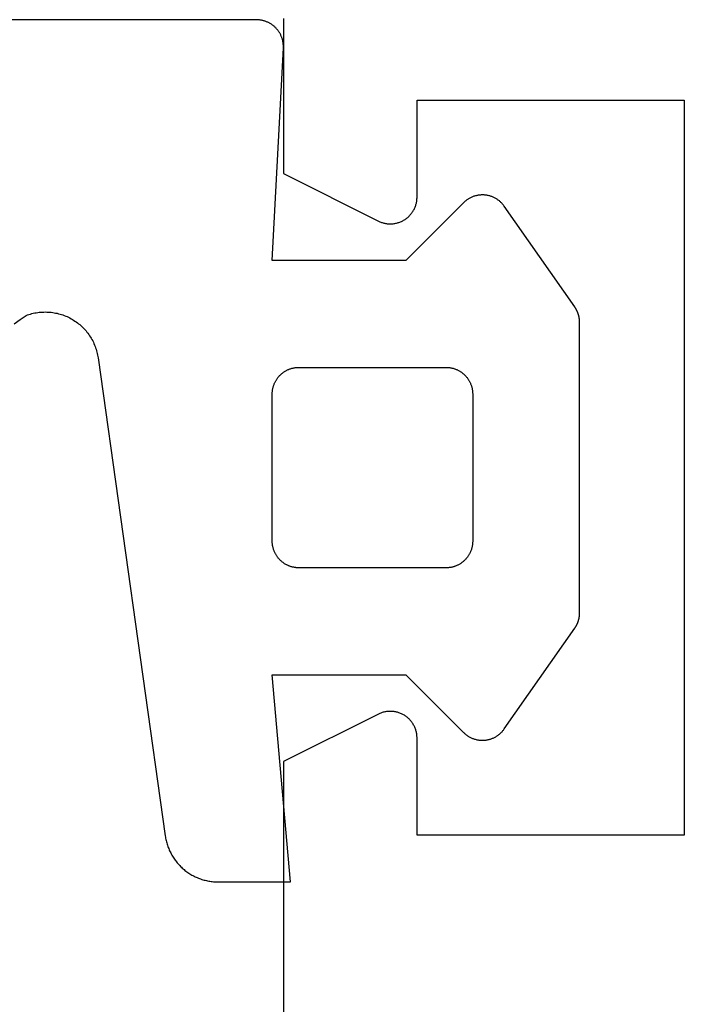
# Model space of a CAD drawing. Extents: x -50 to 147, y -117 to 577.
# Drawn here: x 46 to 51, y 22 to 30 of the extents above; entities that cross this region are included whole.
import ezdxf

# ---------------------------------------------------------------- set-up
doc = ezdxf.new("R2010")
doc.units = 0
doc.header["$MEASUREMENT"] = 0
for name, color, linetype in [('01BID', 53, 'Continuous'), ('1', 7, 'Continuous'), ('AM_0', 7, 'Continuous'), ('NIVEAU 1', 7, 'Continuous')]:
    doc.layers.add(name, color=color, linetype=linetype)

# ---------------------------------------------------------------- blocks, each defined once
blk = doc.blocks.new('T7792')
at = {"layer": 'NIVEAU 1', "color": 7, "linetype": 'Continuous'}
for p, q in [((-46.5998, 29.8593), (-46.5999, 29.848)), ((-46.5999, 29.848), (-46.5999, 28.7)), ((-45.5999, 28.5236), (-45.5999, 29.25)), ((-45.5999, 29.25), (-43.5999, 29.25)), ((-43.5999, 29.25), (-43.5999, 23.75)), ((-46.5999, 28.7), (-45.8894, 28.3447)), ((-45.6008, 28.5045), (-45.6003, 28.5109)), ((-45.6003, 28.5109), (-45.6, 28.5172)), ((-45.6, 28.5172), (-45.5999, 28.5236)), ((-45.6222, 28.4318), (-45.6194, 28.4375)), ((-45.6194, 28.4375), (-45.6168, 28.4433)), ((-45.6168, 28.4433), (-45.6143, 28.4491)), ((-45.6143, 28.4491), (-45.612, 28.4551)), ((-45.612, 28.4551), (-45.61, 28.4611)), ((-45.61, 28.4611), (-45.6081, 28.4671)), ((-45.6081, 28.4671), (-45.6064, 28.4733)), ((-45.6064, 28.4733), (-45.6049, 28.4794)), ((-45.6049, 28.4794), (-45.6036, 28.4857)), ((-45.6036, 28.4857), (-45.6025, 28.4919)), ((-45.6025, 28.4919), (-45.6016, 28.4982)), ((-45.6016, 28.4982), (-45.6008, 28.5045)), ((-45.6842, 28.3605), (-45.6791, 28.3642)), ((-45.6791, 28.3642), (-45.6741, 28.3681)), ((-45.6741, 28.3681), (-45.6692, 28.3722)), ((-45.6692, 28.3722), (-45.6644, 28.3765)), ((-45.6644, 28.3765), (-45.6598, 28.3808)), ((-45.6598, 28.3808), (-45.6554, 28.3854)), ((-45.6554, 28.3854), (-45.6511, 28.39)), ((-45.6511, 28.39), (-45.6469, 28.3948)), ((-45.6469, 28.3948), (-45.6429, 28.3998)), ((-45.6429, 28.3998), (-45.639, 28.4048)), ((-45.639, 28.4048), (-45.6353, 28.41)), ((-45.6353, 28.41), (-45.6318, 28.4153)), ((-45.6318, 28.4153), (-45.6284, 28.4207)), ((-45.6284, 28.4207), (-45.6253, 28.4262)), ((-45.6253, 28.4262), (-45.6222, 28.4318)), ((-45.8894, 28.3447), (-45.8837, 28.3419)), ((-45.8837, 28.3419), (-45.8778, 28.3394)), ((-45.8778, 28.3394), (-45.8719, 28.337)), ((-45.8719, 28.337), (-45.866, 28.3348)), ((-45.866, 28.3348), (-45.8599, 28.3328)), ((-45.8599, 28.3328), (-45.8538, 28.331)), ((-45.8538, 28.331), (-45.8477, 28.3294)), ((-45.8477, 28.3294), (-45.8415, 28.3279)), ((-45.8415, 28.3279), (-45.8353, 28.3267)), ((-45.8353, 28.3267), (-45.829, 28.3257)), ((-45.829, 28.3257), (-45.8227, 28.3249)), ((-45.8227, 28.3249), (-45.8164, 28.3242)), ((-45.8164, 28.3242), (-45.81, 28.3238)), ((-45.81, 28.3238), (-45.8037, 28.3236)), ((-45.8037, 28.3236), (-45.7973, 28.3236)), ((-45.7973, 28.3236), (-45.7909, 28.3238)), ((-45.7909, 28.3238), (-45.7846, 28.3242)), ((-45.7846, 28.3242), (-45.7783, 28.3247)), ((-45.7783, 28.3247), (-45.772, 28.3255)), ((-45.772, 28.3255), (-45.7657, 28.3265)), ((-45.7657, 28.3265), (-45.7594, 28.3277)), ((-45.7594, 28.3277), (-45.7532, 28.3291)), ((-45.7532, 28.3291), (-45.7471, 28.3307)), ((-45.7471, 28.3307), (-45.741, 28.3325)), ((-45.741, 28.3325), (-45.7349, 28.3344)), ((-45.7349, 28.3344), (-45.729, 28.3366)), ((-45.729, 28.3366), (-45.723, 28.3389)), ((-45.723, 28.3389), (-45.7172, 28.3415)), ((-45.7172, 28.3415), (-45.7115, 28.3442)), ((-45.7115, 28.3442), (-45.7058, 28.3471)), ((-45.7058, 28.3471), (-45.7003, 28.3502)), ((-45.7003, 28.3502), (-45.6948, 28.3534)), ((-45.6948, 28.3534), (-45.6894, 28.3569)), ((-45.6894, 28.3569), (-45.6842, 28.3605)), ((-45.8894, 24.6552), (-46.5999, 24.3)), ((-45.8837, 24.658), (-45.8894, 24.6552)), ((-45.8778, 24.6606), (-45.8837, 24.658)), ((-45.8719, 24.6629), (-45.8778, 24.6606)), ((-45.866, 24.6651), (-45.8719, 24.6629)), ((-45.8599, 24.6671), (-45.866, 24.6651)), ((-45.8538, 24.669), (-45.8599, 24.6671)), ((-45.8477, 24.6706), (-45.8538, 24.669)), ((-45.8415, 24.672), (-45.8477, 24.6706)), ((-45.8353, 24.6732), (-45.8415, 24.672)), ((-45.829, 24.6742), (-45.8353, 24.6732)), ((-45.8227, 24.6751), (-45.829, 24.6742)), ((-45.8164, 24.6757), (-45.8227, 24.6751)), ((-45.81, 24.6761), (-45.8164, 24.6757)), ((-45.8037, 24.6763), (-45.81, 24.6761)), ((-45.7973, 24.6763), (-45.8037, 24.6763)), ((-45.791, 24.6762), (-45.7973, 24.6763)), ((-45.7846, 24.6758), (-45.791, 24.6762)), ((-45.7783, 24.6752), (-45.7846, 24.6758)), ((-45.772, 24.6744), (-45.7783, 24.6752)), ((-45.7657, 24.6734), (-45.772, 24.6744)), ((-45.7594, 24.6722), (-45.7657, 24.6734)), ((-45.7532, 24.6708), (-45.7594, 24.6722)), ((-45.7471, 24.6693), (-45.7532, 24.6708)), ((-45.741, 24.6675), (-45.7471, 24.6693)), ((-45.7349, 24.6655), (-45.741, 24.6675)), ((-45.729, 24.6633), (-45.7349, 24.6655)), ((-45.7231, 24.661), (-45.729, 24.6633)), ((-45.7172, 24.6585), (-45.7231, 24.661)), ((-45.7115, 24.6557), (-45.7172, 24.6585)), ((-45.7058, 24.6528), (-45.7115, 24.6557)), ((-45.7003, 24.6498), (-45.7058, 24.6528)), ((-45.6948, 24.6465), (-45.7003, 24.6498)), ((-45.6894, 24.6431), (-45.6948, 24.6465)), ((-45.6842, 24.6395), (-45.6894, 24.6431)), ((-45.6791, 24.6357), (-45.6842, 24.6395)), ((-45.6741, 24.6318), (-45.6791, 24.6357)), ((-45.6692, 24.6277), (-45.6741, 24.6318)), ((-45.6645, 24.6235), (-45.6692, 24.6277)), ((-45.6598, 24.6191), (-45.6645, 24.6235)), ((-45.6554, 24.6146), (-45.6598, 24.6191)), ((-45.6511, 24.6099), (-45.6554, 24.6146)), ((-45.6469, 24.6051), (-45.6511, 24.6099)), ((-45.6429, 24.6002), (-45.6469, 24.6051)), ((-45.639, 24.5951), (-45.6429, 24.6002)), ((-45.6353, 24.59), (-45.639, 24.5951)), ((-45.6318, 24.5847), (-45.6353, 24.59)), ((-45.6284, 24.5793), (-45.6318, 24.5847)), ((-45.6253, 24.5738), (-45.6284, 24.5793)), ((-45.6223, 24.5682), (-45.6253, 24.5738)), ((-45.6194, 24.5625), (-45.6223, 24.5682)), ((-45.6168, 24.5567), (-45.6194, 24.5625)), ((-45.6143, 24.5508), (-45.6168, 24.5567)), ((-45.612, 24.5449), (-45.6143, 24.5508)), ((-45.61, 24.5389), (-45.612, 24.5449)), ((-45.6081, 24.5328), (-45.61, 24.5389)), ((-45.6064, 24.5267), (-45.6081, 24.5328)), ((-45.6049, 24.5205), (-45.6064, 24.5267)), ((-45.6036, 24.5143), (-45.6049, 24.5205)), ((-45.6025, 24.508), (-45.6036, 24.5143)), ((-45.6016, 24.5017), (-45.6025, 24.508)), ((-45.6008, 24.4954), (-45.6016, 24.5017)), ((-45.6003, 24.4891), (-45.6008, 24.4954)), ((-45.6, 24.4827), (-45.6003, 24.4891)), ((-45.5999, 24.4764), (-45.6, 24.4827)), ((-45.5999, 23.75), (-45.5999, 24.4764)), ((-46.5999, 24.3), (-46.5999, 13.4703)), ((-43.5999, 23.75), (-45.5999, 23.75))]:
    blk.add_line(p, q, dxfattribs=at)
blk = doc.blocks.new('T2343C')
at = {"layer": '1', "color": 7, "linetype": 'Continuous'}
for p, q in [((3.35, 0.2), (3.35, 3.8813)), ((1.0747, 2.0137), (1.1068, 1.9695)), ((1.1068, 1.9695), (1.1381, 1.9249)), ((1.1381, 1.9249), (1.142, 1.9144)), ((1.142, 1.9144), (1.1455, 1.9037)), ((1.1455, 1.9037), (1.1487, 1.893)), ((1.1487, 1.893), (1.1517, 1.8821)), ((1.1517, 1.8821), (1.1543, 1.8712)), ((1.1543, 1.8712), (1.1567, 1.8603)), ((1.1567, 1.8603), (1.1587, 1.8492)), ((1.1587, 1.8492), (1.1604, 1.8382)), ((1.1604, 1.8382), (1.1618, 1.827)), ((1.1618, 1.827), (1.1629, 1.8159)), ((1.1629, 1.8159), (1.1637, 1.8047)), ((1.1641, 1.771), (1.1636, 1.7598)), ((1.1637, 1.8047), (1.1641, 1.7935)), ((1.1641, 1.7935), (1.1643, 1.7822)), ((1.1643, 1.7822), (1.1641, 1.771)), ((1.1565, 1.7042), (1.1542, 1.6933)), ((1.1586, 1.7153), (1.1565, 1.7042)), ((1.1603, 1.7263), (1.1586, 1.7153)), ((1.1617, 1.7375), (1.1603, 1.7263)), ((1.1628, 1.7486), (1.1617, 1.7375)), ((1.1636, 1.7598), (1.1628, 1.7486)), ((1.1337, 1.6292), (1.1293, 1.6189)), ((1.1379, 1.6396), (1.1337, 1.6292)), ((1.1417, 1.6502), (1.1379, 1.6396)), ((1.1453, 1.6608), (1.1417, 1.6502)), ((1.1486, 1.6715), (1.1453, 1.6608)), ((1.1515, 1.6824), (1.1486, 1.6715)), ((1.1542, 1.6933), (1.1515, 1.6824)), ((1.0903, 1.5509), (1.0837, 1.5418)), ((1.0967, 1.5601), (1.0903, 1.5509)), ((1.1028, 1.5695), (1.0967, 1.5601)), ((1.1087, 1.5791), (1.1028, 1.5695)), ((1.1142, 1.5888), (1.1087, 1.5791)), ((1.1195, 1.5987), (1.1142, 1.5888)), ((1.1245, 1.6087), (1.1195, 1.5987)), ((1.1293, 1.6189), (1.1245, 1.6087)), ((1.0221, 1.4768), (1.0135, 1.4697)), ((1.0306, 1.4841), (1.0221, 1.4768)), ((1.0389, 1.4917), (1.0306, 1.4841)), ((1.0469, 1.4995), (1.0389, 1.4917)), ((1.0548, 1.5076), (1.0469, 1.4995)), ((1.0624, 1.5158), (1.0548, 1.5076)), ((1.0697, 1.5243), (1.0624, 1.5158)), ((1.0768, 1.5329), (1.0697, 1.5243)), ((1.0837, 1.5418), (1.0768, 1.5329)), ((0.8855, 1.4014), (0.8748, 1.3981)), ((0.8962, 1.4049), (0.8855, 1.4014)), ((0.9067, 1.4088), (0.8962, 1.4049)), ((0.9171, 1.4129), (0.9067, 1.4088)), ((0.9274, 1.4174), (0.9171, 1.4129)), ((0.9376, 1.4221), (0.9274, 1.4174)), ((0.9476, 1.4271), (0.9376, 1.4221)), ((0.9575, 1.4324), (0.9476, 1.4271)), ((0.9673, 1.4379), (0.9575, 1.4324)), ((0.9769, 1.4437), (0.9673, 1.4379)), ((0.9863, 1.4498), (0.9769, 1.4437)), ((0.9955, 1.4562), (0.9863, 1.4498)), ((1.0046, 1.4628), (0.9955, 1.4562)), ((1.0135, 1.4697), (1.0046, 1.4628)), ((0.82, 1.3865), (-2.7557, 0.8839)), ((0.831, 1.3882), (0.82, 1.3865)), ((0.8421, 1.3902), (0.831, 1.3882)), ((0.8531, 1.3925), (0.8421, 1.3902)), ((0.864, 1.3952), (0.8531, 1.3925)), ((0.8748, 1.3981), (0.864, 1.3952)), ((-2.9362, 0.8106), (-2.9433, 0.8052)), ((-2.9289, 0.8158), (-2.9362, 0.8106)), ((-2.9215, 0.8208), (-2.9289, 0.8158)), ((-2.914, 0.8257), (-2.9215, 0.8208)), ((-2.9064, 0.8304), (-2.914, 0.8257)), ((-2.8987, 0.8349), (-2.9064, 0.8304)), ((-2.8909, 0.8393), (-2.8987, 0.8349)), ((-2.883, 0.8435), (-2.8909, 0.8393)), ((-2.875, 0.8475), (-2.883, 0.8435)), ((-2.8669, 0.8513), (-2.875, 0.8475)), ((-2.8587, 0.8549), (-2.8669, 0.8513)), ((-2.8505, 0.8584), (-2.8587, 0.8549)), ((-2.8421, 0.8617), (-2.8505, 0.8584)), ((-2.8337, 0.8648), (-2.8421, 0.8617)), ((-2.8253, 0.8676), (-2.8337, 0.8648)), ((-2.8167, 0.8704), (-2.8253, 0.8676)), ((-2.8082, 0.8729), (-2.8167, 0.8704)), ((-2.7995, 0.8752), (-2.8082, 0.8729)), ((-2.7908, 0.8773), (-2.7995, 0.8752)), ((-2.7821, 0.8793), (-2.7908, 0.8773)), ((-2.7733, 0.881), (-2.7821, 0.8793)), ((-2.7645, 0.8825), (-2.7733, 0.881)), ((-2.7557, 0.8839), (-2.7645, 0.8825)), ((-3.0077, 0.7434), (-3.0133, 0.7364)), ((-3.0019, 0.7502), (-3.0077, 0.7434)), ((-2.9959, 0.7569), (-3.0019, 0.7502)), ((-2.9899, 0.7634), (-2.9959, 0.7569)), ((-2.9836, 0.7698), (-2.9899, 0.7634)), ((-2.9772, 0.7761), (-2.9836, 0.7698)), ((-2.9707, 0.7822), (-2.9772, 0.7761)), ((-2.9641, 0.7882), (-2.9707, 0.7822)), ((-2.9573, 0.794), (-2.9641, 0.7882)), ((-2.9504, 0.7997), (-2.9573, 0.794)), ((-2.9433, 0.8052), (-2.9504, 0.7997)), ((-3.0567, 0.6688), (-3.0607, 0.6608)), ((-3.0526, 0.6767), (-3.0567, 0.6688)), ((-3.0483, 0.6845), (-3.0526, 0.6767)), ((-3.0438, 0.6923), (-3.0483, 0.6845)), ((-3.0391, 0.6999), (-3.0438, 0.6923)), ((-3.0343, 0.7075), (-3.0391, 0.6999)), ((-3.0293, 0.7149), (-3.0343, 0.7075)), ((-3.0241, 0.7222), (-3.0293, 0.7149)), ((-3.0188, 0.7294), (-3.0241, 0.7222)), ((-3.0133, 0.7364), (-3.0188, 0.7294)), ((-3.0857, 0.5938), (-3.088, 0.5852)), ((-3.0832, 0.6024), (-3.0857, 0.5938)), ((-3.0806, 0.611), (-3.0832, 0.6024)), ((-3.0777, 0.6194), (-3.0806, 0.611)), ((-3.0747, 0.6279), (-3.0777, 0.6194)), ((-3.0714, 0.6362), (-3.0747, 0.6279)), ((-3.068, 0.6445), (-3.0714, 0.6362)), ((-3.0644, 0.6527), (-3.068, 0.6445)), ((-3.0607, 0.6608), (-3.0644, 0.6527)), ((-3.0984, 0.5235), (-3.0991, 0.5146)), ((-3.0975, 0.5324), (-3.0984, 0.5235)), ((-3.0964, 0.5413), (-3.0975, 0.5324)), ((-3.0951, 0.5501), (-3.0964, 0.5413)), ((-3.0936, 0.5589), (-3.0951, 0.5501)), ((-3.0919, 0.5677), (-3.0936, 0.5589)), ((-3.09, 0.5765), (-3.0919, 0.5677)), ((-3.088, 0.5852), (-3.09, 0.5765)), ((-3.0999, 0.4967), (-3.1, 0.4878)), ((-3.1, 0.4878), (-3.1, -0.052)), ((-3.0996, 0.5057), (-3.0999, 0.4967)), ((-3.0991, 0.5146), (-3.0996, 0.5057)), ((3.3423, 0.1449), (3.3436, 0.1498)), ((3.3436, 0.1498), (3.3448, 0.1547)), ((3.3448, 0.1547), (3.3459, 0.1597)), ((3.3459, 0.1597), (3.3469, 0.1647)), ((3.3469, 0.1647), (3.3477, 0.1697)), ((3.3477, 0.1697), (3.3484, 0.1747)), ((3.3484, 0.1747), (3.349, 0.1797)), ((3.349, 0.1797), (3.3494, 0.1848)), ((3.3494, 0.1848), (3.3497, 0.1899)), ((3.3497, 0.1899), (3.3499, 0.1949)), ((3.3499, 0.1949), (3.35, 0.2)), ((-3.1, -0.052), (-1.55, 0.0836)), ((-1.55, 0.0836), (-1.55, -0.9162)), ((-0.6127, 0.0735), (-0.6081, 0.075)), ((-0.6081, 0.075), (-0.6033, 0.0763)), ((-0.6033, 0.0763), (-0.5986, 0.0776)), ((-0.5986, 0.0776), (-0.5938, 0.0787)), ((-0.5938, 0.0787), (-0.589, 0.0797)), ((-0.589, 0.0797), (-0.5842, 0.0806)), ((-0.5842, 0.0806), (-0.5793, 0.0814)), ((-0.5793, 0.0814), (-0.5745, 0.0821)), ((-0.5745, 0.0821), (-0.5696, 0.0826)), ((-0.5696, 0.0826), (-0.5647, 0.083)), ((-0.5647, 0.083), (-0.5598, 0.0833)), ((-0.5598, 0.0833), (-0.5549, 0.0835)), ((-0.5549, 0.0835), (-0.55, 0.0836)), ((-0.55, 0.0836), (0.55, 0.0836)), ((0.55, 0.0836), (0.5549, 0.0835)), ((0.5549, 0.0835), (0.5598, 0.0833)), ((0.5598, 0.0833), (0.5647, 0.083)), ((0.5647, 0.083), (0.5696, 0.0826)), ((0.5696, 0.0826), (0.5745, 0.0821)), ((0.5745, 0.0821), (0.5793, 0.0814)), ((0.5793, 0.0814), (0.5842, 0.0806)), ((0.5842, 0.0806), (0.589, 0.0797)), ((0.589, 0.0797), (0.5938, 0.0787)), ((0.5938, 0.0787), (0.5986, 0.0776)), ((0.5986, 0.0776), (0.6033, 0.0763)), ((0.6033, 0.0763), (0.6081, 0.075)), ((0.6081, 0.075), (0.6127, 0.0735)), ((1.55, -0.9162), (1.55, 0.0836)), ((1.55, 0.0836), (3.1395, 0.0003)), ((3.3049, 0.0735), (3.3081, 0.0775)), ((3.3081, 0.0775), (3.3111, 0.0815)), ((3.3111, 0.0815), (3.3141, 0.0856)), ((3.3141, 0.0856), (3.3169, 0.0898)), ((3.3169, 0.0898), (3.3197, 0.0941)), ((3.3197, 0.0941), (3.3223, 0.0984)), ((3.3223, 0.0984), (3.3248, 0.1028)), ((3.3248, 0.1028), (3.3272, 0.1073)), ((3.3272, 0.1073), (3.3295, 0.1118)), ((3.3295, 0.1118), (3.3317, 0.1164)), ((3.3317, 0.1164), (3.3338, 0.121)), ((3.3338, 0.121), (3.3357, 0.1257)), ((3.3357, 0.1257), (3.3375, 0.1305)), ((3.3375, 0.1305), (3.3392, 0.1352)), ((3.3392, 0.1352), (3.3408, 0.1401)), ((3.3408, 0.1401), (3.3423, 0.1449)), ((-0.7135, -0.0013), (-0.7106, 0.0027)), ((-0.7106, 0.0027), (-0.7077, 0.0066)), ((-0.7077, 0.0066), (-0.7046, 0.0105)), ((-0.7046, 0.0105), (-0.7014, 0.0142)), ((-0.7014, 0.0142), (-0.6982, 0.0179)), ((-0.6982, 0.0179), (-0.6948, 0.0215)), ((-0.6948, 0.0215), (-0.6914, 0.025)), ((-0.6914, 0.025), (-0.6879, 0.0284)), ((-0.6879, 0.0284), (-0.6843, 0.0318)), ((-0.6843, 0.0318), (-0.6806, 0.035)), ((-0.6806, 0.035), (-0.6769, 0.0382)), ((-0.6769, 0.0382), (-0.673, 0.0412)), ((-0.673, 0.0412), (-0.6691, 0.0442)), ((-0.6691, 0.0442), (-0.6652, 0.0471)), ((-0.6652, 0.0471), (-0.6611, 0.0499)), ((-0.6611, 0.0499), (-0.657, 0.0525)), ((-0.657, 0.0525), (-0.6528, 0.0551)), ((-0.6528, 0.0551), (-0.6486, 0.0576)), ((-0.6486, 0.0576), (-0.6443, 0.06)), ((-0.6443, 0.06), (-0.6399, 0.0622)), ((-0.6399, 0.0622), (-0.6355, 0.0644)), ((-0.6355, 0.0644), (-0.631, 0.0664)), ((-0.631, 0.0664), (-0.6265, 0.0684)), ((-0.6265, 0.0684), (-0.622, 0.0702)), ((-0.622, 0.0702), (-0.6174, 0.0719)), ((-0.6174, 0.0719), (-0.6127, 0.0735)), ((0.6127, 0.0735), (0.6174, 0.0719)), ((0.6174, 0.0719), (0.622, 0.0702)), ((0.622, 0.0702), (0.6265, 0.0684)), ((0.6265, 0.0684), (0.631, 0.0664)), ((0.631, 0.0664), (0.6355, 0.0644)), ((0.6355, 0.0644), (0.6399, 0.0622)), ((0.6399, 0.0622), (0.6443, 0.06)), ((0.6443, 0.06), (0.6486, 0.0576)), ((0.6486, 0.0576), (0.6528, 0.0551)), ((0.6528, 0.0551), (0.657, 0.0525)), ((0.657, 0.0525), (0.6611, 0.0499)), ((0.6611, 0.0499), (0.6652, 0.0471)), ((0.6652, 0.0471), (0.6691, 0.0442)), ((0.6691, 0.0442), (0.673, 0.0412)), ((0.673, 0.0412), (0.6769, 0.0382)), ((0.6769, 0.0382), (0.6806, 0.035)), ((0.6806, 0.035), (0.6843, 0.0318)), ((0.6843, 0.0318), (0.6879, 0.0284)), ((0.6879, 0.0284), (0.6914, 0.025)), ((0.6914, 0.025), (0.6948, 0.0215)), ((0.6948, 0.0215), (0.6982, 0.0179)), ((0.6982, 0.0179), (0.7014, 0.0142)), ((0.7014, 0.0142), (0.7046, 0.0105)), ((0.7046, 0.0105), (0.7077, 0.0066)), ((0.7077, 0.0066), (0.7106, 0.0027)), ((0.7106, 0.0027), (0.7135, -0.0013)), ((3.1395, 0.0003), (3.1446, 0.0001)), ((3.1446, 0.0001), (3.1496, 0)), ((3.1496, 0), (3.1547, 0.0001)), ((3.1547, 0.0001), (3.1598, 0.0002)), ((3.1598, 0.0002), (3.1648, 0.0006)), ((3.1648, 0.0006), (3.1699, 0.001)), ((3.1699, 0.001), (3.1749, 0.0016)), ((3.1749, 0.0016), (3.18, 0.0023)), ((3.18, 0.0023), (3.185, 0.0031)), ((3.185, 0.0031), (3.19, 0.004)), ((3.19, 0.004), (3.1949, 0.0051)), ((3.1949, 0.0051), (3.1998, 0.0063)), ((3.1998, 0.0063), (3.2047, 0.0076)), ((3.2047, 0.0076), (3.2096, 0.0091)), ((3.2096, 0.0091), (3.2144, 0.0107)), ((3.2144, 0.0107), (3.2192, 0.0124)), ((3.2192, 0.0124), (3.2239, 0.0142)), ((3.2239, 0.0142), (3.2286, 0.0161)), ((3.2286, 0.0161), (3.2333, 0.0182)), ((3.2333, 0.0182), (3.2378, 0.0203)), ((3.2378, 0.0203), (3.2424, 0.0226)), ((3.2424, 0.0226), (3.2468, 0.025)), ((3.2468, 0.025), (3.2513, 0.0275)), ((3.2513, 0.0275), (3.2556, 0.0302)), ((3.2556, 0.0302), (3.2599, 0.0329)), ((3.2599, 0.0329), (3.2641, 0.0357)), ((3.2641, 0.0357), (3.2682, 0.0387)), ((3.2682, 0.0387), (3.2723, 0.0417)), ((3.2723, 0.0417), (3.2762, 0.0449)), ((3.2762, 0.0449), (3.2801, 0.0481)), ((3.2801, 0.0481), (3.2839, 0.0515)), ((3.2839, 0.0515), (3.2877, 0.0549)), ((3.2877, 0.0549), (3.2913, 0.0585)), ((3.2913, 0.0585), (3.2948, 0.0621)), ((3.2948, 0.0621), (3.2983, 0.0658)), ((3.2983, 0.0658), (3.3016, 0.0696)), ((3.3016, 0.0696), (3.3049, 0.0735)), ((-0.7462, -0.0774), (-0.7451, -0.0726)), ((-0.7451, -0.0726), (-0.744, -0.0678)), ((-0.744, -0.0678), (-0.7428, -0.0631)), ((-0.7428, -0.0631), (-0.7414, -0.0584)), ((-0.7414, -0.0584), (-0.7399, -0.0537)), ((-0.7399, -0.0537), (-0.7383, -0.049)), ((-0.7383, -0.049), (-0.7366, -0.0444)), ((-0.7366, -0.0444), (-0.7348, -0.0399)), ((-0.7348, -0.0399), (-0.7328, -0.0354)), ((-0.7328, -0.0354), (-0.7308, -0.0309)), ((-0.7308, -0.0309), (-0.7286, -0.0265)), ((-0.7286, -0.0265), (-0.7264, -0.0221)), ((-0.7264, -0.0221), (-0.724, -0.0178)), ((-0.724, -0.0178), (-0.7215, -0.0136)), ((-0.7215, -0.0136), (-0.719, -0.0094)), ((-0.719, -0.0094), (-0.7163, -0.0053)), ((-0.7163, -0.0053), (-0.7135, -0.0013)), ((0.7135, -0.0013), (0.7163, -0.0053)), ((0.7163, -0.0053), (0.719, -0.0094)), ((0.719, -0.0094), (0.7215, -0.0136)), ((0.7215, -0.0136), (0.724, -0.0178)), ((0.724, -0.0178), (0.7264, -0.0221)), ((0.7264, -0.0221), (0.7286, -0.0265)), ((0.7286, -0.0265), (0.7308, -0.0309)), ((0.7308, -0.0309), (0.7328, -0.0354)), ((0.7328, -0.0354), (0.7348, -0.0399)), ((0.7348, -0.0399), (0.7366, -0.0444)), ((0.7366, -0.0444), (0.7383, -0.049)), ((0.7383, -0.049), (0.7399, -0.0537)), ((0.7399, -0.0537), (0.7414, -0.0584)), ((0.7414, -0.0584), (0.7428, -0.0631)), ((0.7428, -0.0631), (0.744, -0.0678)), ((0.744, -0.0678), (0.7451, -0.0726)), ((0.7451, -0.0726), (0.7462, -0.0774)), ((-0.7501, -1.2164), (-0.75, -0.1164)), ((-0.75, -0.1164), (-0.7499, -0.1115)), ((-0.7499, -0.1115), (-0.7498, -0.1066)), ((-0.7498, -0.1066), (-0.7495, -0.1017)), ((-0.7495, -0.1017), (-0.749, -0.0968)), ((-0.749, -0.0968), (-0.7485, -0.0919)), ((-0.7485, -0.0919), (-0.7478, -0.0871)), ((-0.7478, -0.0871), (-0.7471, -0.0822)), ((-0.7471, -0.0822), (-0.7462, -0.0774)), ((0.7462, -0.0774), (0.7471, -0.0822)), ((0.7471, -0.0822), (0.7478, -0.0871)), ((0.7478, -0.0871), (0.7485, -0.0919)), ((0.7485, -0.0919), (0.749, -0.0968)), ((0.749, -0.0968), (0.7495, -0.1017)), ((0.7495, -0.1017), (0.7498, -0.1066)), ((0.7498, -0.1066), (0.7499, -0.1115)), ((0.7499, -0.1115), (0.75, -0.1164)), ((0.75, -0.1164), (0.75, -1.2164)), ((-1.55, -0.9162), (-1.9815, -1.3476)), ((1.9814, -1.3477), (1.55, -0.9162)), ((-0.75, -1.2213), (-0.7501, -1.2164)), ((-0.7499, -1.2262), (-0.75, -1.2213)), ((-0.7496, -1.2311), (-0.7499, -1.2262)), ((-0.7491, -1.236), (-0.7496, -1.2311)), ((-0.7486, -1.2409), (-0.7491, -1.236)), ((-0.7479, -1.2458), (-0.7486, -1.2409)), ((-0.7472, -1.2506), (-0.7479, -1.2458)), ((-0.7463, -1.2554), (-0.7472, -1.2506)), ((0.7471, -1.2506), (0.7462, -1.2554)), ((0.7478, -1.2458), (0.7471, -1.2506)), ((0.7485, -1.2409), (0.7478, -1.2458)), ((0.749, -1.236), (0.7485, -1.2409)), ((0.7495, -1.2311), (0.749, -1.236)), ((0.7498, -1.2262), (0.7495, -1.2311)), ((0.7499, -1.2213), (0.7498, -1.2262)), ((0.75, -1.2164), (0.7499, -1.2213)), ((-0.7452, -1.2602), (-0.7463, -1.2554)), ((-0.7441, -1.265), (-0.7452, -1.2602)), ((-0.7429, -1.2698), (-0.7441, -1.265)), ((-0.7415, -1.2745), (-0.7429, -1.2698)), ((-0.74, -1.2791), (-0.7415, -1.2745)), ((-0.7384, -1.2838), (-0.74, -1.2791)), ((-0.7367, -1.2884), (-0.7384, -1.2838)), ((-0.7349, -1.2929), (-0.7367, -1.2884)), ((-0.7329, -1.2975), (-0.7349, -1.2929)), ((-0.7309, -1.3019), (-0.7329, -1.2975)), ((-0.7288, -1.3063), (-0.7309, -1.3019)), ((-0.7265, -1.3107), (-0.7288, -1.3063)), ((-0.7241, -1.315), (-0.7265, -1.3107)), ((-0.7217, -1.3192), (-0.7241, -1.315)), ((-0.7191, -1.3234), (-0.7217, -1.3192)), ((-0.7164, -1.3275), (-0.7191, -1.3234)), ((0.719, -1.3234), (0.7163, -1.3275)), ((0.7215, -1.3192), (0.719, -1.3234)), ((0.724, -1.315), (0.7215, -1.3192)), ((0.7264, -1.3107), (0.724, -1.315)), ((0.7286, -1.3063), (0.7264, -1.3107)), ((0.7308, -1.3019), (0.7286, -1.3063)), ((0.7328, -1.2975), (0.7308, -1.3019)), ((0.7348, -1.293), (0.7328, -1.2975)), ((0.7366, -1.2884), (0.7348, -1.293)), ((0.7383, -1.2838), (0.7366, -1.2884)), ((0.7399, -1.2792), (0.7383, -1.2838)), ((0.7414, -1.2745), (0.7399, -1.2792)), ((0.7428, -1.2698), (0.7414, -1.2745)), ((0.744, -1.265), (0.7428, -1.2698)), ((0.7451, -1.2602), (0.744, -1.265)), ((0.7462, -1.2554), (0.7451, -1.2602)), ((-2.017, -1.3957), (-2.0195, -1.4006)), ((-2.0144, -1.391), (-2.017, -1.3957)), ((-2.0116, -1.3862), (-2.0144, -1.391)), ((-2.0088, -1.3816), (-2.0116, -1.3862)), ((-2.0058, -1.377), (-2.0088, -1.3816)), ((-2.0027, -1.3726), (-2.0058, -1.377)), ((-1.9994, -1.3682), (-2.0027, -1.3726)), ((-1.9961, -1.3639), (-1.9994, -1.3682)), ((-1.9926, -1.3597), (-1.9961, -1.3639)), ((-1.989, -1.3556), (-1.9926, -1.3597)), ((-1.9853, -1.3515), (-1.989, -1.3556)), ((-1.9815, -1.3476), (-1.9853, -1.3515)), ((-0.7136, -1.3316), (-0.7164, -1.3275)), ((-0.7107, -1.3356), (-0.7136, -1.3316)), ((-0.7078, -1.3395), (-0.7107, -1.3356)), ((-0.7047, -1.3433), (-0.7078, -1.3395)), ((-0.7015, -1.3471), (-0.7047, -1.3433)), ((-0.6983, -1.3507), (-0.7015, -1.3471)), ((-0.695, -1.3543), (-0.6983, -1.3507)), ((-0.6915, -1.3578), (-0.695, -1.3543)), ((-0.688, -1.3613), (-0.6915, -1.3578)), ((-0.6844, -1.3646), (-0.688, -1.3613)), ((-0.6807, -1.3679), (-0.6844, -1.3646)), ((-0.677, -1.371), (-0.6807, -1.3679)), ((-0.6732, -1.3741), (-0.677, -1.371)), ((-0.6692, -1.3771), (-0.6732, -1.3741)), ((-0.6653, -1.3799), (-0.6692, -1.3771)), ((-0.6612, -1.3827), (-0.6653, -1.3799)), ((-0.6571, -1.3854), (-0.6612, -1.3827)), ((-0.6529, -1.388), (-0.6571, -1.3854)), ((-0.6487, -1.3904), (-0.6529, -1.388)), ((-0.6444, -1.3928), (-0.6487, -1.3904)), ((-0.64, -1.3951), (-0.6444, -1.3928)), ((-0.6356, -1.3972), (-0.64, -1.3951)), ((-0.6312, -1.3993), (-0.6356, -1.3972)), ((-0.6266, -1.4012), (-0.6312, -1.3993)), ((0.631, -1.3993), (0.6265, -1.4012)), ((0.6355, -1.3972), (0.631, -1.3993)), ((0.6399, -1.3951), (0.6355, -1.3972)), ((0.6443, -1.3928), (0.6399, -1.3951)), ((0.6486, -1.3904), (0.6443, -1.3928)), ((0.6528, -1.388), (0.6486, -1.3904)), ((0.657, -1.3854), (0.6528, -1.388)), ((0.6611, -1.3827), (0.657, -1.3854)), ((0.6652, -1.3799), (0.6611, -1.3827)), ((0.6691, -1.3771), (0.6652, -1.3799)), ((0.673, -1.3741), (0.6691, -1.3771)), ((0.6769, -1.371), (0.673, -1.3741)), ((0.6806, -1.3679), (0.6769, -1.371)), ((0.6843, -1.3646), (0.6806, -1.3679)), ((0.6879, -1.3613), (0.6843, -1.3646)), ((0.6914, -1.3578), (0.6879, -1.3613)), ((0.6948, -1.3543), (0.6914, -1.3578)), ((0.6982, -1.3507), (0.6948, -1.3543)), ((0.7014, -1.3471), (0.6982, -1.3507)), ((0.7046, -1.3433), (0.7014, -1.3471)), ((0.7077, -1.3395), (0.7046, -1.3433)), ((0.7106, -1.3356), (0.7077, -1.3395)), ((0.7135, -1.3316), (0.7106, -1.3356)), ((0.7163, -1.3275), (0.7135, -1.3316)), ((1.9853, -1.3516), (1.9814, -1.3477)), ((1.9889, -1.3556), (1.9853, -1.3516)), ((1.9925, -1.3597), (1.9889, -1.3556)), ((1.996, -1.3639), (1.9925, -1.3597)), ((1.9994, -1.3682), (1.996, -1.3639)), ((2.0026, -1.3726), (1.9994, -1.3682)), ((2.0057, -1.3771), (2.0026, -1.3726)), ((2.0087, -1.3816), (2.0057, -1.3771)), ((2.0116, -1.3863), (2.0087, -1.3816)), ((2.0143, -1.391), (2.0116, -1.3863)), ((2.0169, -1.3958), (2.0143, -1.391)), ((2.0194, -1.4006), (2.0169, -1.3958)), ((-2.039, -1.4684), (-2.0395, -1.4738)), ((-2.0384, -1.463), (-2.039, -1.4684)), ((-2.0376, -1.4576), (-2.0384, -1.463)), ((-2.0367, -1.4522), (-2.0376, -1.4576)), ((-2.0356, -1.4468), (-2.0367, -1.4522)), ((-2.0344, -1.4415), (-2.0356, -1.4468)), ((-2.033, -1.4362), (-2.0344, -1.4415)), ((-2.0315, -1.431), (-2.033, -1.4362)), ((-2.0298, -1.4258), (-2.0315, -1.431)), ((-2.028, -1.4207), (-2.0298, -1.4258)), ((-2.0261, -1.4156), (-2.028, -1.4207)), ((-2.024, -1.4105), (-2.0261, -1.4156)), ((-2.0218, -1.4055), (-2.024, -1.4105)), ((-2.0195, -1.4006), (-2.0218, -1.4055)), ((-0.6221, -1.403), (-0.6266, -1.4012)), ((-0.6175, -1.4047), (-0.6221, -1.403)), ((-0.6128, -1.4063), (-0.6175, -1.4047)), ((-0.6082, -1.4078), (-0.6128, -1.4063)), ((-0.6034, -1.4092), (-0.6082, -1.4078)), ((-0.5987, -1.4104), (-0.6034, -1.4092)), ((-0.5939, -1.4116), (-0.5987, -1.4104)), ((-0.5891, -1.4126), (-0.5939, -1.4116)), ((-0.5843, -1.4135), (-0.5891, -1.4126)), ((-0.5794, -1.4143), (-0.5843, -1.4135)), ((-0.5746, -1.4149), (-0.5794, -1.4143)), ((-0.5697, -1.4155), (-0.5746, -1.4149)), ((-0.5648, -1.4159), (-0.5697, -1.4155)), ((-0.5599, -1.4162), (-0.5648, -1.4159)), ((-0.555, -1.4164), (-0.5599, -1.4162)), ((-0.5501, -1.4164), (-0.555, -1.4164)), ((0.55, -1.4164), (-0.5501, -1.4164)), ((0.5549, -1.4164), (0.55, -1.4164)), ((0.5598, -1.4162), (0.5549, -1.4164)), ((0.5647, -1.4159), (0.5598, -1.4162)), ((0.5696, -1.4155), (0.5647, -1.4159)), ((0.5745, -1.4149), (0.5696, -1.4155)), ((0.5793, -1.4143), (0.5745, -1.4149)), ((0.5842, -1.4135), (0.5793, -1.4143)), ((0.589, -1.4126), (0.5842, -1.4135)), ((0.5938, -1.4116), (0.589, -1.4126)), ((0.5986, -1.4104), (0.5938, -1.4116)), ((0.6033, -1.4092), (0.5986, -1.4104)), ((0.6081, -1.4078), (0.6033, -1.4092)), ((0.6127, -1.4063), (0.6081, -1.4078)), ((0.6174, -1.4047), (0.6127, -1.4063)), ((0.622, -1.403), (0.6174, -1.4047)), ((0.6265, -1.4012), (0.622, -1.403)), ((2.0217, -1.4056), (2.0194, -1.4006)), ((2.024, -1.4106), (2.0217, -1.4056)), ((2.026, -1.4156), (2.024, -1.4106)), ((2.028, -1.4207), (2.026, -1.4156)), ((2.0298, -1.4258), (2.028, -1.4207)), ((2.0314, -1.431), (2.0298, -1.4258)), ((2.0329, -1.4363), (2.0314, -1.431)), ((2.0343, -1.4416), (2.0329, -1.4363)), ((2.0355, -1.4469), (2.0343, -1.4416)), ((2.0366, -1.4522), (2.0355, -1.4469)), ((2.0375, -1.4576), (2.0366, -1.4522)), ((2.0383, -1.463), (2.0375, -1.4576)), ((2.0389, -1.4684), (2.0383, -1.463)), ((2.0394, -1.4738), (2.0389, -1.4684)), ((-2.0399, -1.4793), (-2.0401, -1.4847)), ((-2.0401, -1.4847), (-2.0401, -1.4902)), ((-2.0401, -1.4902), (-2.04, -1.4956)), ((-2.04, -1.4956), (-2.0397, -1.5011)), ((-2.0395, -1.4738), (-2.0399, -1.4793)), ((-2.0397, -1.5011), (-2.0393, -1.5065)), ((-2.0393, -1.5065), (-2.0388, -1.5119)), ((-2.0388, -1.5119), (-2.0381, -1.5173)), ((-2.0381, -1.5173), (-2.0373, -1.5227)), ((-2.0373, -1.5227), (-2.0363, -1.5281)), ((-2.0363, -1.5281), (-2.0351, -1.5334)), ((-2.0351, -1.5334), (-2.0338, -1.5387)), ((-2.0338, -1.5387), (-2.0324, -1.544)), ((-2.0324, -1.544), (-2.0308, -1.5492)), ((2.0307, -1.5492), (2.0323, -1.544)), ((2.0323, -1.544), (2.0337, -1.5388)), ((2.0337, -1.5388), (2.035, -1.5335)), ((2.035, -1.5335), (2.0362, -1.5281)), ((2.0362, -1.5281), (2.0372, -1.5228)), ((2.0372, -1.5228), (2.038, -1.5174)), ((2.038, -1.5174), (2.0387, -1.512)), ((2.0387, -1.512), (2.0392, -1.5065)), ((2.0392, -1.5065), (2.0396, -1.5011)), ((2.0398, -1.4793), (2.0394, -1.4738)), ((2.0396, -1.5011), (2.0399, -1.4956)), ((2.04, -1.4847), (2.0398, -1.4793)), ((2.0399, -1.4956), (2.04, -1.4902)), ((2.04, -1.4902), (2.04, -1.4847)), ((-2.0308, -1.5492), (-2.0291, -1.5544)), ((-2.0291, -1.5544), (-2.0273, -1.5595)), ((-2.0273, -1.5595), (-2.0253, -1.5646)), ((-2.0253, -1.5646), (-2.0232, -1.5696)), ((-2.0232, -1.5696), (-2.0209, -1.5746)), ((-2.0209, -1.5746), (-2.0185, -1.5795)), ((-2.0185, -1.5795), (-2.016, -1.5843)), ((-2.016, -1.5843), (-2.0133, -1.5891)), ((-2.0133, -1.5891), (-2.0105, -1.5938)), ((-2.0105, -1.5938), (-2.0076, -1.5984)), ((-2.0076, -1.5984), (-2.0046, -1.6029)), ((-2.0046, -1.6029), (-2.0014, -1.6073)), ((-2.0014, -1.6073), (-1.9981, -1.6117)), ((-1.9981, -1.6117), (-1.9947, -1.616)), ((-1.9947, -1.616), (-1.9912, -1.6201)), ((-1.9912, -1.6201), (-1.9876, -1.6242)), ((1.9874, -1.6242), (1.9911, -1.6201)), ((1.9911, -1.6201), (1.9946, -1.616)), ((1.9946, -1.616), (1.998, -1.6117)), ((1.998, -1.6117), (2.0013, -1.6074)), ((2.0013, -1.6074), (2.0044, -1.6029)), ((2.0044, -1.6029), (2.0075, -1.5984)), ((2.0075, -1.5984), (2.0104, -1.5938)), ((2.0104, -1.5938), (2.0132, -1.5891)), ((2.0132, -1.5891), (2.0159, -1.5843)), ((2.0159, -1.5843), (2.0184, -1.5795)), ((2.0184, -1.5795), (2.0208, -1.5746)), ((2.0208, -1.5746), (2.0231, -1.5697)), ((2.0231, -1.5697), (2.0252, -1.5646)), ((2.0252, -1.5646), (2.0272, -1.5596)), ((2.0272, -1.5596), (2.029, -1.5544)), ((2.029, -1.5544), (2.0307, -1.5492)), ((-1.9876, -1.6242), (-1.9838, -1.6282)), ((-1.9838, -1.6282), (-1.98, -1.632)), ((-1.98, -1.632), (-1.976, -1.6358)), ((-1.976, -1.6358), (-1.972, -1.6395)), ((-1.972, -1.6395), (-1.9678, -1.643)), ((-1.9678, -1.643), (-1.9636, -1.6464)), ((-1.9636, -1.6464), (-1.9592, -1.6497)), ((-1.9592, -1.6497), (-1.9548, -1.6529)), ((-1.9548, -1.6529), (-1.2017, -2.1802)), ((1.2016, -2.1803), (1.9547, -1.6529)), ((1.9547, -1.6529), (1.9591, -1.6497)), ((1.9591, -1.6497), (1.9635, -1.6464)), ((1.9635, -1.6464), (1.9677, -1.643)), ((1.9677, -1.643), (1.9719, -1.6395)), ((1.9719, -1.6395), (1.9759, -1.6358)), ((1.9759, -1.6358), (1.9799, -1.6321)), ((1.9799, -1.6321), (1.9837, -1.6282)), ((1.9837, -1.6282), (1.9874, -1.6242)), ((-1.2017, -2.1802), (-1.2001, -2.1813)), ((-1.2001, -2.1813), (-1.1986, -2.1824)), ((-1.1986, -2.1824), (-1.197, -2.1834)), ((-1.197, -2.1834), (-1.1954, -2.1845)), ((-1.1954, -2.1845), (-1.1938, -2.1855)), ((-1.1938, -2.1855), (-1.1921, -2.1865)), ((-1.1921, -2.1865), (-1.1905, -2.1875)), ((-1.1905, -2.1875), (-1.1889, -2.1885)), ((-1.1889, -2.1885), (-1.1872, -2.1895)), ((-1.1872, -2.1895), (-1.1856, -2.1904)), ((-1.1856, -2.1904), (-1.1839, -2.1914)), ((-1.1839, -2.1914), (-1.1822, -2.1923)), ((-1.1822, -2.1923), (-1.1805, -2.1932)), ((-1.1805, -2.1932), (-1.1788, -2.1941)), ((-1.1788, -2.1941), (-1.1771, -2.1949)), ((-1.1771, -2.1949), (-1.1754, -2.1958)), ((-1.1754, -2.1958), (-1.1737, -2.1966)), ((-1.1737, -2.1966), (-1.172, -2.1974)), ((-1.172, -2.1974), (-1.1703, -2.1982)), ((-1.1703, -2.1982), (-1.1685, -2.199)), ((-1.1685, -2.199), (-1.1668, -2.1998)), ((-1.1668, -2.1998), (-1.165, -2.2006)), ((-1.165, -2.2006), (-1.1633, -2.2013)), ((-1.1633, -2.2013), (-1.1615, -2.202)), ((-1.1615, -2.202), (-1.1597, -2.2027)), ((-1.1597, -2.2027), (-1.1579, -2.2034)), ((-1.1579, -2.2034), (-1.1561, -2.2041)), ((-1.1561, -2.2041), (-1.1543, -2.2047)), ((-1.1543, -2.2047), (-1.1525, -2.2054)), ((-1.1525, -2.2054), (-1.1507, -2.206)), ((-1.1507, -2.206), (-1.1489, -2.2066)), ((-1.1489, -2.2066), (-1.1471, -2.2072)), ((-1.1471, -2.2072), (-1.1453, -2.2077)), ((-1.1453, -2.2077), (-1.1435, -2.2083)), ((-1.1435, -2.2083), (-1.1416, -2.2088)), ((-1.1416, -2.2088), (-1.1398, -2.2093)), ((-1.1398, -2.2093), (-1.1379, -2.2098)), ((-1.1379, -2.2098), (-1.1361, -2.2103)), ((1.1359, -2.2103), (1.1378, -2.2098)), ((1.1378, -2.2098), (1.1396, -2.2093)), ((1.1396, -2.2093), (1.1415, -2.2088)), ((1.1415, -2.2088), (1.1433, -2.2083)), ((1.1433, -2.2083), (1.1451, -2.2077)), ((1.1451, -2.2077), (1.147, -2.2072)), ((1.147, -2.2072), (1.1488, -2.2066)), ((1.1488, -2.2066), (1.1506, -2.206)), ((1.1506, -2.206), (1.1524, -2.2054)), ((1.1524, -2.2054), (1.1542, -2.2047)), ((1.1542, -2.2047), (1.156, -2.2041)), ((1.156, -2.2041), (1.1578, -2.2034)), ((1.1578, -2.2034), (1.1596, -2.2027)), ((1.1596, -2.2027), (1.1613, -2.202)), ((1.1613, -2.202), (1.1631, -2.2013)), ((1.1631, -2.2013), (1.1649, -2.2006)), ((1.1649, -2.2006), (1.1666, -2.1998)), ((1.1666, -2.1998), (1.1684, -2.199)), ((1.1684, -2.199), (1.1701, -2.1983)), ((1.1701, -2.1983), (1.1718, -2.1975)), ((1.1718, -2.1975), (1.1736, -2.1966)), ((1.1736, -2.1966), (1.1753, -2.1958)), ((1.1753, -2.1958), (1.177, -2.195)), ((1.177, -2.195), (1.1787, -2.1941)), ((1.1787, -2.1941), (1.1804, -2.1932)), ((1.1804, -2.1932), (1.1821, -2.1923)), ((1.1821, -2.1923), (1.1837, -2.1914)), ((1.1837, -2.1914), (1.1854, -2.1904)), ((1.1854, -2.1904), (1.1871, -2.1895)), ((1.1871, -2.1895), (1.1887, -2.1885)), ((1.1887, -2.1885), (1.1904, -2.1876)), ((1.1904, -2.1876), (1.192, -2.1866)), ((1.192, -2.1866), (1.1936, -2.1855)), ((1.1936, -2.1855), (1.1952, -2.1845)), ((1.1952, -2.1845), (1.1968, -2.1835)), ((1.1968, -2.1835), (1.1984, -2.1824)), ((1.1984, -2.1824), (1.2, -2.1813)), ((1.2, -2.1813), (1.2016, -2.1803)), ((-1.1361, -2.2103), (-1.1342, -2.2107)), ((-1.1342, -2.2107), (-1.1324, -2.2112)), ((-1.1324, -2.2112), (-1.1305, -2.2116)), ((-1.1305, -2.2116), (-1.1286, -2.212)), ((-1.1286, -2.212), (-1.1268, -2.2124)), ((-1.1268, -2.2124), (-1.1249, -2.2128)), ((-1.1249, -2.2128), (-1.123, -2.2131)), ((-1.123, -2.2131), (-1.1211, -2.2135)), ((-1.1211, -2.2135), (-1.1193, -2.2138)), ((-1.1193, -2.2138), (-1.1174, -2.2141)), ((-1.1174, -2.2141), (-1.1155, -2.2144)), ((-1.1155, -2.2144), (-1.1136, -2.2146)), ((-1.1136, -2.2146), (-1.1117, -2.2149)), ((-1.1117, -2.2149), (-1.1098, -2.2151)), ((-1.1098, -2.2151), (-1.1079, -2.2153)), ((-1.1079, -2.2153), (-1.106, -2.2155)), ((-1.106, -2.2155), (-1.1041, -2.2157)), ((-1.1041, -2.2157), (-1.1022, -2.2158)), ((-1.1022, -2.2158), (-1.1003, -2.216)), ((-1.1003, -2.216), (-1.0984, -2.2161)), ((-1.0984, -2.2161), (-1.0965, -2.2162)), ((-1.0965, -2.2162), (-1.0946, -2.2163)), ((-1.0946, -2.2163), (-1.0927, -2.2163)), ((-1.0927, -2.2163), (-1.0908, -2.2164)), ((-1.0908, -2.2164), (-1.0889, -2.2164)), ((-1.0889, -2.2164), (-1.0869, -2.2164)), ((-1.0869, -2.2164), (-1.0869, -2.2164)), ((-1.0869, -2.2164), (1.0868, -2.2164)), ((1.0868, -2.2164), (1.0887, -2.2164)), ((1.0887, -2.2164), (1.0906, -2.2164)), ((1.0906, -2.2164), (1.0925, -2.2163)), ((1.0925, -2.2163), (1.0944, -2.2163)), ((1.0944, -2.2163), (1.0963, -2.2162)), ((1.0963, -2.2162), (1.0983, -2.2161)), ((1.0983, -2.2161), (1.1002, -2.216)), ((1.1002, -2.216), (1.1021, -2.2158)), ((1.1021, -2.2158), (1.104, -2.2157)), ((1.104, -2.2157), (1.1059, -2.2155)), ((1.1059, -2.2155), (1.1078, -2.2153)), ((1.1078, -2.2153), (1.1097, -2.2151)), ((1.1097, -2.2151), (1.1116, -2.2149)), ((1.1116, -2.2149), (1.1135, -2.2146)), ((1.1135, -2.2146), (1.1153, -2.2144)), ((1.1153, -2.2144), (1.1172, -2.2141)), ((1.1172, -2.2141), (1.1191, -2.2138)), ((1.1191, -2.2138), (1.121, -2.2135)), ((1.121, -2.2135), (1.1229, -2.2131)), ((1.1229, -2.2131), (1.1248, -2.2128)), ((1.1248, -2.2128), (1.1266, -2.2124)), ((1.1266, -2.2124), (1.1285, -2.212)), ((1.1285, -2.212), (1.1304, -2.2116)), ((1.1304, -2.2116), (1.1322, -2.2112)), ((1.1322, -2.2112), (1.1341, -2.2108)), ((1.1341, -2.2108), (1.1359, -2.2103))]:
    blk.add_line(p, q, dxfattribs=at)
blk = doc.blocks.new('GROUP-9-1')
at = {"layer": '1', "color": 7, "linetype": 'Continuous', "ltscale": 0.79375, "rotation": 90}
blk.add_blockref('T2343C', (-173.1378, -155.8592), dxfattribs=at)
at = {"layer": 'AM_0', "color": 7, "linetype": 'Continuous', "ltscale": 0.79375}
blk.add_blockref('T7792', (-126.5379, -182.3591), dxfattribs=at)

msp = doc.modelspace()

# ---------------------------------------------------------------- block references
at = {"layer": '01BID', "color": 7, "linetype": 'Continuous', "ltscale": 304.8}
msp.add_blockref('GROUP-9-1', (221.5379, 182.3587), dxfattribs=at)

doc.saveas('drawing.dxf')
